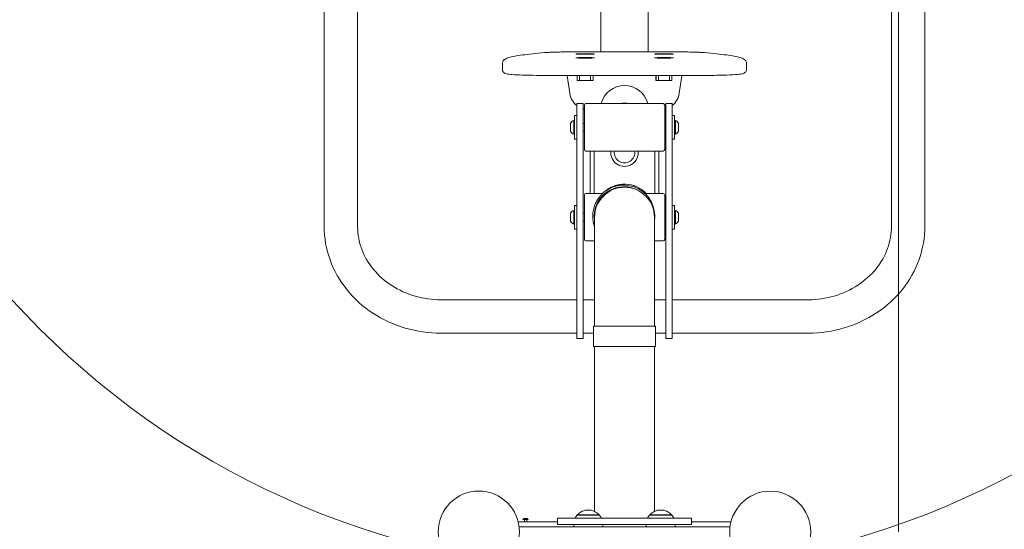
# Model space of a CAD drawing. Units: millimetres. Extents: x 11029 to 20471, y 7980 to 13865.
# Drawn here: x 15385 to 16635, y 11033 to 11680 of the extents above; entities that cross this region are included whole.
import ezdxf

# ---------------------------------------------------------------- set-up
doc = ezdxf.new("R2010")
doc.units = ezdxf.units.MM
doc.header["$LTSCALE"] = 75
doc.layers.add('Fall Zone', color=5, linetype='Continuous', lineweight=20, true_color=0x0000ff)
doc.layers.add('Visible (ISO)', color=7, linetype='Continuous', lineweight=18)

msp = doc.modelspace()

# ---------------------------------------------------------------- linework, layer by layer
at = {"layer": 'Fall Zone', "color": 150, "true_color": 0x0080ff}
msp.add_line((16500.6, 11030), (16500.6, 11835), dxfattribs=at)
at = {"layer": 'Fall Zone', "color": 1, "true_color": 0xff0000}
msp.add_circle((16153, 12030), 1050, dxfattribs=at)
at = {"layer": 'Visible (ISO)'}
for p, q in [((15771.8, 11778.5), (15771.8, 11620.3)), ((15814.2, 11620.3), (15814.2, 11778.5)), ((16491.8, 11778.5), (16491.8, 11620.3)), ((16534.2, 11620.3), (16534.2, 11778.5)), ((16122.8, 11715.1), (16122.8, 11639)), ((16183.1, 11639), (16183.1, 11715)), ((16093, 11639), (16213, 11639)), ((15998, 11617.2), (15998, 11624.2)), ((16308, 11617.2), (16308, 11624.2)), ((15771.8, 11417.6), (15771.8, 11620.3)), ((15814.2, 11417.6), (15814.2, 11620.3)), ((16491.8, 11620.3), (16491.8, 11417.6)), ((16534.2, 11620.3), (16534.2, 11417.6)), ((16080.2, 11608.5), (16080.5, 11608.8)), ((16080.2, 11608.8), (16080.2, 11608.5)), ((16080.2, 11608.5), (16083.5, 11586.3)), ((16092.8, 11602.5), (16092.8, 11608.9)), ((16092.8, 11602.8), (16093, 11602.8)), ((16113.1, 11602.5), (16092.8, 11602.5)), ((16093, 11608.9), (16093, 11602.6)), ((16093, 11602.6), (16096, 11602.5)), ((16096, 11602.5), (16096, 11608.9)), ((16096, 11602.5), (16110, 11602.5)), ((16110, 11608.9), (16110, 11602.5)), ((16110, 11602.5), (16113, 11602.6)), ((16113, 11602.6), (16113, 11609)), ((16113, 11602.8), (16113.1, 11602.8)), ((16113.1, 11609), (16113.1, 11602.5)), ((16192.8, 11602.5), (16192.8, 11609)), ((16192.8, 11602.8), (16193, 11602.8)), ((16213.1, 11602.5), (16192.8, 11602.5)), ((16193, 11609), (16193, 11602.6)), ((16193, 11602.6), (16196, 11602.5)), ((16196, 11602.5), (16196, 11608.9)), ((16196, 11602.5), (16210, 11602.5)), ((16210, 11608.9), (16210, 11602.5)), ((16210, 11602.5), (16213, 11602.6)), ((16213, 11602.6), (16213, 11608.9)), ((16213, 11602.8), (16213.1, 11602.8)), ((16213.1, 11608.9), (16213.1, 11602.5)), ((16222.5, 11586.3), (16225.7, 11608.5)), ((16225.4, 11608.8), (16225.7, 11608.5)), ((16225.7, 11608.5), (16225.7, 11608.8)), ((16092.5, 11550.2), (16092.5, 11573.2)), ((16100.5, 11573.2), (16092.5, 11573.2)), ((16100.5, 11573.2), (16100.5, 11550.2)), ((16202, 11573.3), (16104, 11573.3)), ((16205.5, 11550.2), (16205.5, 11573.2)), ((16213.5, 11573.2), (16205.5, 11573.2)), ((16213.5, 11573.2), (16213.5, 11550.2)), ((16102, 11515), (16102, 11571.3)), ((16204, 11571.3), (16204, 11515)), ((16084.5, 11547.3), (16084.5, 11548.2)), ((16088.5, 11534.4), (16088.5, 11551.9)), ((16089.5, 11551.7), (16088.5, 11551.9)), ((16089.5, 11528.2), (16089.5, 11558.2)), ((16092.5, 11558.2), (16089.5, 11558.2)), ((16092.5, 11286.3), (16092.5, 11550.2)), ((16100.5, 11550.2), (16100.5, 11286.3)), ((16100.5, 11548.2), (16102, 11548.2)), ((16205.5, 11548.2), (16204, 11548.2)), ((16205.5, 11286.3), (16205.5, 11550.2)), ((16213.5, 11558.2), (16216.5, 11558.2)), ((16213.5, 11550.2), (16213.5, 11286.3)), ((16216.5, 11558.2), (16216.5, 11528.2)), ((16216.5, 11551.7), (16217.5, 11551.9)), ((16217.5, 11551.9), (16217.5, 11534.4)), ((16221.5, 11548.2), (16221.5, 11548.1)), ((16221.5, 11548.1), (16221.5, 11547.6)), ((16221.5, 11547.6), (16221.5, 11545)), ((16084.5, 11546.1), (16084.5, 11547.3)), ((16084.5, 11542.7), (16084.5, 11546.1)), ((16084.5, 11541.1), (16084.5, 11542.7)), ((16084.5, 11538.6), (16084.5, 11541.1)), ((16084.5, 11538.2), (16084.5, 11538.6)), ((16084.5, 11538.2), (16084.5, 11538.2)), ((16100.5, 11538.2), (16102, 11538.2)), ((16205.5, 11538.2), (16204, 11538.2)), ((16221.5, 11545), (16221.5, 11543.4)), ((16221.5, 11543.4), (16221.5, 11540.1)), ((16221.5, 11540.1), (16221.5, 11539)), ((16221.5, 11539), (16221.5, 11538.2)), ((16089.5, 11534.7), (16088.5, 11534.4)), ((16092.5, 11528.2), (16089.5, 11528.2)), ((16213.5, 11528.2), (16216.5, 11528.2)), ((16216.5, 11534.7), (16217.5, 11534.4)), ((16202, 11513), (16104, 11513)), ((16109.4, 11459.2), (16109.4, 11513)), ((16114.6, 11513), (16114.6, 11459.2)), ((16191.4, 11459.2), (16191.4, 11513)), ((16196.4, 11513), (16196.4, 11459.2)), ((16102, 11400.9), (16102, 11457.2)), ((16125.1, 11459.2), (16104, 11459.2)), ((16129.7, 11459.2), (16128.3, 11459.2)), ((16202, 11459.2), (16178.9, 11459.2)), ((16204, 11457.2), (16204, 11400.9)), ((16088.5, 11420.3), (16088.5, 11437.8)), ((16089.5, 11437.6), (16088.5, 11437.8)), ((16089.5, 11414.1), (16089.5, 11444)), ((16092.5, 11444), (16089.5, 11444)), ((16213.5, 11444), (16216.5, 11444)), ((16216.5, 11444), (16216.5, 11414.1)), ((16216.5, 11437.6), (16217.5, 11437.8)), ((16217.5, 11437.8), (16217.5, 11420.3)), ((16084.5, 11434), (16084.5, 11434)), ((16084.5, 11432.6), (16084.5, 11434)), ((16084.5, 11431.3), (16084.5, 11432.6)), ((16084.5, 11427.8), (16084.5, 11431.3)), ((16084.5, 11426.3), (16084.5, 11427.8)), ((16084.5, 11424.2), (16084.5, 11426.3)), ((16084.5, 11424.1), (16084.5, 11424.2)), ((16100.5, 11434), (16102, 11434)), ((16100.5, 11424.1), (16102, 11424.1)), ((16112.6, 11430.4), (16112.6, 11430.3)), ((16114.9, 11429.1), (16114.9, 11313.1)), ((16191, 11313.1), (16191, 11429.1)), ((16191.4, 11430.4), (16191.4, 11430.3)), ((16205.5, 11434), (16204, 11434)), ((16205.5, 11424.1), (16204, 11424.1)), ((16221.5, 11434), (16221.5, 11434)), ((16221.5, 11434), (16221.5, 11432.6)), ((16221.5, 11432.6), (16221.5, 11431.3)), ((16221.5, 11431.3), (16221.5, 11427.8)), ((16221.5, 11427.8), (16221.5, 11426.3)), ((16221.5, 11426.3), (16221.5, 11424.2)), ((16221.5, 11424.2), (16221.5, 11424.1)), ((16089.5, 11420.6), (16088.5, 11420.3)), ((16092.5, 11414.1), (16089.5, 11414.1)), ((16213.5, 11414.1), (16216.5, 11414.1)), ((16216.5, 11420.6), (16217.5, 11420.3)), ((16114.9, 11398.9), (16104, 11398.9)), ((16202, 11398.9), (16191, 11398.9)), ((16092.5, 11324.3), (15920, 11324.3)), ((16114.9, 11324.3), (16100.5, 11324.3)), ((16205.5, 11324.3), (16191, 11324.3)), ((16386, 11324.3), (16213.5, 11324.3)), ((16114.9, 11290.9), (16114.9, 11313.1)), ((16191, 11290.9), (16191, 11313.1)), ((16092.5, 11275.1), (16092.5, 11286.3)), ((16100.5, 11286.3), (16100.5, 11275.1)), ((16192.4, 11290.9), (16113.6, 11290.9)), ((16113.6, 11264.9), (16113.6, 11290.9)), ((16192.4, 11264.9), (16192.4, 11290.9)), ((16205.5, 11275.1), (16205.5, 11286.3)), ((16213.5, 11286.3), (16213.5, 11275.1)), ((16092.5, 11281.9), (15920, 11281.9)), ((16100.5, 11275.1), (16092.5, 11275.1)), ((16113.6, 11281.9), (16100.5, 11281.9)), ((16205.5, 11281.9), (16192.4, 11281.9)), ((16213.5, 11275.1), (16205.5, 11275.1)), ((16386, 11281.9), (16213.5, 11281.9)), ((16113.6, 11264.9), (16192.4, 11264.9)), ((16114.9, 11055.7), (16114.9, 11264.9)), ((16191, 11055.7), (16191, 11264.9)), ((16092.9, 11051), (16121.1, 11051)), ((16120.9, 11051.2), (16093.1, 11051.2)), ((16184.8, 11051), (16213, 11051)), ((16212.8, 11051.2), (16185, 11051.2)), ((16017.9, 11042.5), (16068, 11042.5)), ((16019.1, 11036), (16286.9, 11036)), ((16024.1, 11045.5), (16030.8, 11045.5)), ((16025.4, 11046.8), (16029.5, 11046.8)), ((16025.9, 11045.5), (16025.9, 11042.5)), ((16029.1, 11045.5), (16029.1, 11042.5)), ((16238, 11047), (16068, 11047)), ((16068, 11047), (16068, 11039)), ((16238, 11039), (16068, 11039)), ((16088.5, 11036), (16088.5, 11039)), ((16125.5, 11036), (16125.5, 11039)), ((16180.4, 11036), (16180.4, 11039)), ((16217.4, 11036), (16217.4, 11039)), ((16238, 11047), (16238, 11039)), ((16238, 11042.5), (16288, 11042.5))]:
    msp.add_line(p, q, dxfattribs=at)
for centre, radius in [((15968, 11030), 51.5), ((16338, 11030), 51.4)]:
    msp.add_circle(centre, radius, dxfattribs=at)
for centre, radius, start, end in [((16104, 11571.3), 2, 90, 180), ((16202, 11571.3), 2, 0, 90), ((16090.6, 11545.7), 6.62, 108.7563, 157.7463), ((16215.3, 11545.7), 6.62, 22.2537, 71.2437), ((16090.6, 11540.7), 6.62, 202.2537, 251.2437), ((16215.3, 11540.7), 6.62, 288.7563, 337.7463), ((16104, 11515), 2, 180, 270), ((16153, 11511), 17.5, 173.4767, 6.5233), ((16153, 11511), 13, 171.203, 8.797), ((16202, 11515), 2, 270, 0), ((16153, 11429.1), 38, 0, 180), ((16153, 11433.1), 38, 43.3095, 133.4776), ((16153, 11433), 38, 43.5168, 131.6482), ((16104, 11457.2), 2, 90, 180), ((16202, 11457.2), 2, 0, 90), ((16090.6, 11431.5), 6.62, 108.7563, 157.7463), ((16215.3, 11431.5), 6.62, 22.2537, 71.2437), ((16090.6, 11426.6), 6.62, 202.2537, 251.2437), ((16215.3, 11426.6), 6.62, 288.7563, 337.7463), ((16104, 11400.9), 2, 180, 270), ((16202, 11400.9), 2, 270, 0), ((16107, 11039), 18.5, 139.6615, 154.378), ((16107, 11039), 18.5, 41.2672, 138.7328), ((16093, 11051.1), 0.15, 312.4902, 50.8844), ((16121, 11051.1), 0.15, 129.1156, 227.5098), ((16107, 11039), 18.5, 25.622, 40.3385), ((16198.9, 11039), 18.5, 139.6615, 154.378), ((16198.9, 11039), 18.5, 41.2672, 138.7328), ((16184.9, 11051.1), 0.15, 312.4902, 50.8844), ((16212.9, 11051.1), 0.15, 129.1156, 227.5098), ((16198.9, 11039), 18.5, 25.622, 40.3385), ((16025.4, 11045.5), 1.3, 90, 180), ((16029.5, 11045.5), 1.3, 0, 90)]:
    msp.add_arc(centre, radius, start, end, dxfattribs=at)
for centre in [(16103, 11636.2), (16203, 11636.2), (16103, 11631.3), (16203, 11631.3)]:
    msp.add_ellipse(centre, major_axis=(12, 0), ratio=0.035134, dxfattribs=at)
for centre, major_axis, ratio, start_param, end_param in [((16107.2, 11589.7), (-24, 0), 0.999383, 0.143243, 0.908645), ((16153, 11565.7), (-30.5, 0), 0.999383, 3.394566, 6.030212), ((16198.7, 11589.7), (24, 0), 0.999383, 5.37454, 6.139942), ((16107.2, 11589.7), (-24, 0), 0.999383, 1.285459, 1.350026), ((16198.7, 11589.7), (-24, 0), 0.999383, 1.791567, 1.856134), ((16152, 11430.4), (39.4, 0), 0.999982, 6.149795, 9.771901), ((16152, 11430.4), (-37.4, 0), 0.999982, 4.151434, 6.420101), ((16152, 11430.3), (-37.4, 0), 0.999982, 4.24609, 6.281088), ((16152, 11430.3), (-39.4, 0), 0.999982, 0, 0.347123), ((16152, 11430.3), (39.4, 0), 0.999982, 6.149795, 6.283185)]:
    msp.add_ellipse(centre, major_axis=major_axis, ratio=ratio, start_param=start_param, end_param=end_param, dxfattribs=at)
for points, knots in [([(16000.9, 11629.4), (16002.6, 11630.5), (16004.3, 11631.1), (16008.4, 11632.3), (16010.8, 11632.8), (16016.6, 11633.9), (16019.9, 11634.4), (16027.4, 11635.5), (16031.6, 11636), (16040.9, 11637), (16046, 11637.5), (16051.5, 11638)], [0.0562655, 0.0562655, 0.0562655, 0.0562655, 0.1206975, 0.1206975, 0.1851294, 0.1851294, 0.2495613, 0.2495613, 0.3139933, 0.3139933, 0.3784252, 0.3784252, 0.3784252, 0.3784252]), ([(16051.5, 11638), (16053, 11638.1), (16054.7, 11638.2), (16058.8, 11638.4), (16061.2, 11638.5), (16066.6, 11638.7), (16069.5, 11638.7), (16075.8, 11638.8), (16079.1, 11638.9), (16085.9, 11638.9), (16089.4, 11639), (16093, 11639)], [0.378425, 0.378425, 0.378425, 0.378425, 0.616899, 0.616899, 0.855374, 0.855374, 1.093848, 1.093848, 1.332322, 1.332322, 1.570796, 1.570796, 1.570796, 1.570796]), ([(16213, 11639), (16216.5, 11639), (16220, 11638.9), (16226.8, 11638.9), (16230.1, 11638.8), (16236.4, 11638.7), (16239.3, 11638.7), (16244.7, 11638.5), (16247.1, 11638.4), (16251.2, 11638.2), (16253, 11638.1), (16254.4, 11638)], [1.570796, 1.570796, 1.570796, 1.570796, 1.809271, 1.809271, 2.047745, 2.047745, 2.286219, 2.286219, 2.524693, 2.524693, 2.763167, 2.763167, 2.763167, 2.763167]), ([(16254.4, 11638), (16259.9, 11637.5), (16265, 11637), (16274.3, 11636), (16278.5, 11635.5), (16286, 11634.4), (16289.3, 11633.9), (16295.1, 11632.8), (16297.5, 11632.3), (16301.6, 11631.1), (16303.3, 11630.5), (16305, 11629.4)], [2.7631674, 2.7631674, 2.7631674, 2.7631674, 2.8275994, 2.8275994, 2.8920313, 2.8920313, 2.9564632, 2.9564632, 3.0208952, 3.0208952, 3.0853271, 3.0853271, 3.0853271, 3.0853271]), ([(15998, 11624.2), (15998, 11624.9), (15998.1, 11625.5), (15998.4, 11626.6), (15998.7, 11627.1), (15999.2, 11627.9), (15999.4, 11628.2), (15999.9, 11628.7), (16000.1, 11628.9), (16000.5, 11629.2), (16000.7, 11629.3), (16000.9, 11629.4)], [0, 0, 0, 0, 0.01125311, 0.01125311, 0.02250622, 0.02250622, 0.03375932, 0.03375932, 0.04501243, 0.04501243, 0.05626554, 0.05626554, 0.05626554, 0.05626554]), ([(16305, 11629.4), (16305.2, 11629.3), (16305.4, 11629.2), (16305.8, 11628.9), (16306, 11628.7), (16306.5, 11628.2), (16306.7, 11627.9), (16307.2, 11627.1), (16307.5, 11626.6), (16307.8, 11625.5), (16308, 11624.9), (16308, 11624.2)], [3.08532712, 3.08532712, 3.08532712, 3.08532712, 3.09658022, 3.09658022, 3.10783333, 3.10783333, 3.11908644, 3.11908644, 3.13033955, 3.13033955, 3.14159265, 3.14159265, 3.14159265, 3.14159265]), ([(16084.6, 11608.8), (16077.3, 11608.8), (16069.8, 11608.8), (16055.2, 11608.9), (16048, 11608.9), (16034.8, 11609.2), (16028.7, 11609.3), (16018.2, 11609.7), (16013.8, 11609.9), (16006.9, 11610.4), (16005.1, 11610.4), (16002.1, 11611.4), (16001.7, 11611.5), (16000.4, 11612.3), (15999.9, 11612.6), (15998.9, 11613.8), (15998.5, 11614.5), (15998.1, 11615.9), (15998, 11616.5), (15998, 11617.2)], [4.543161, 4.543161, 4.543161, 4.543161, 4.86421, 4.86421, 5.185244, 5.185244, 5.506914, 5.506914, 5.831212, 5.831212, 6.173271, 6.173271, 6.228228, 6.228228, 6.254725, 6.254725, 6.271705, 6.271705, 6.283185, 6.283185, 6.283185, 6.283185]), ([(16308, 11617.2), (16308, 11616.5), (16307.8, 11615.8), (16307.4, 11614.6), (16307.1, 11614), (16306.4, 11613.1), (16306.1, 11612.8), (16305.4, 11612.2), (16305, 11612), (16304.4, 11611.6), (16304, 11611.5), (16303.1, 11611.1), (16302.7, 11611), (16300, 11610.5), (16297.4, 11610.3), (16289.5, 11609.8), (16284.5, 11609.6), (16273, 11609.2), (16266.6, 11609.1), (16252.9, 11608.9), (16245.6, 11608.8), (16232.6, 11608.8), (16226.9, 11608.8), (16221.3, 11608.8)], [3.141593, 3.141593, 3.141593, 3.141593, 3.153694, 3.153694, 3.166971, 3.166971, 3.183212, 3.183212, 3.203769, 3.203769, 3.235129, 3.235129, 3.309272, 3.309272, 3.657277, 3.657277, 3.991918, 3.991918, 4.315226, 4.315226, 4.636657, 4.636657, 4.881617, 4.881617, 4.881617, 4.881617]), ([(16221.3, 11608.8), (16212.3, 11608.9), (16203.2, 11608.9), (16185, 11609), (16175.8, 11609), (16157.5, 11609), (16148.4, 11609), (16130.1, 11609), (16120.9, 11609), (16102.7, 11608.9), (16093.6, 11608.9), (16084.6, 11608.8)], [4.5431614, 4.5431614, 4.5431614, 4.5431614, 4.6108524, 4.6108524, 4.6785435, 4.6785435, 4.7462345, 4.7462345, 4.8139256, 4.8139256, 4.8816166, 4.8816166, 4.8816166, 4.8816166]), ([(16147.1, 11573.3), (16149, 11573.7), (16151, 11573.9), (16154.9, 11573.9), (16156.9, 11573.7), (16158.8, 11573.3)], [4.2284, 4.2284, 4.2284, 4.2284, 4.81191, 4.81191, 5.39542, 5.39542, 5.39542, 5.39542]), ([(15920, 11281.9), (15904.7, 11281.9), (15889.4, 11284.1), (15860.1, 11292.6), (15846.2, 11299), (15821.1, 11315.4), (15810, 11325.5), (15791.5, 11348.5), (15784.2, 11361.3), (15774.3, 11388.6), (15771.8, 11403), (15771.8, 11417.4), (15771.8, 11417.5), (15771.8, 11417.6)], [0, 0, 0, 0, 0.314159, 0.314159, 0.628319, 0.628319, 0.942478, 0.942478, 1.256637, 1.256637, 1.569561, 1.569561, 1.570796, 1.570796, 1.570796, 1.570796]), ([(15920, 11324.3), (15908.8, 11324.3), (15897.7, 11325.9), (15876.6, 11331.9), (15866.6, 11336.5), (15848.7, 11348), (15840.8, 11355), (15827.8, 11370.8), (15822.8, 11379.5), (15816, 11397.7), (15814.3, 11407.2), (15814.2, 11417), (15814.2, 11417.3), (15814.2, 11417.6)], [0, 0, 0, 0, 0.309008, 0.309008, 0.61913, 0.61913, 0.933128, 0.933128, 1.247287, 1.247287, 1.561447, 1.561447, 1.570796, 1.570796, 1.570796, 1.570796]), ([(16491.8, 11417.6), (16491.8, 11408), (16490.1, 11398.5), (16483.5, 11380.2), (16478.6, 11371.5), (16465.8, 11355.7), (16458, 11348.6), (16440, 11336.8), (16429.9, 11332.2), (16408.7, 11326), (16397.5, 11324.3), (16386.2, 11324.3), (16386.1, 11324.3), (16386, 11324.3)], [4.712389, 4.712389, 4.712389, 4.712389, 5.026548, 5.026548, 5.340708, 5.340708, 5.654867, 5.654867, 5.969026, 5.969026, 6.279187, 6.279187, 6.283185, 6.283185, 6.283185, 6.283185]), ([(16534.2, 11417.6), (16534.2, 11403.3), (16531.7, 11389), (16522, 11361.9), (16514.8, 11349), (16496.5, 11326), (16485.3, 11315.9), (16460.3, 11299.3), (16446.4, 11292.9), (16417.3, 11284.2), (16402, 11282), (16386.4, 11281.9), (16386.2, 11281.9), (16386, 11281.9)], [4.712389, 4.712389, 4.712389, 4.712389, 5.022874, 5.022874, 5.335746, 5.335746, 5.649905, 5.649905, 5.964064, 5.964064, 6.278224, 6.278224, 6.283185, 6.283185, 6.283185, 6.283185])]:
    msp.add_open_spline(points, degree=3, knots=knots, dxfattribs=at)

doc.saveas('drawing.dxf')
